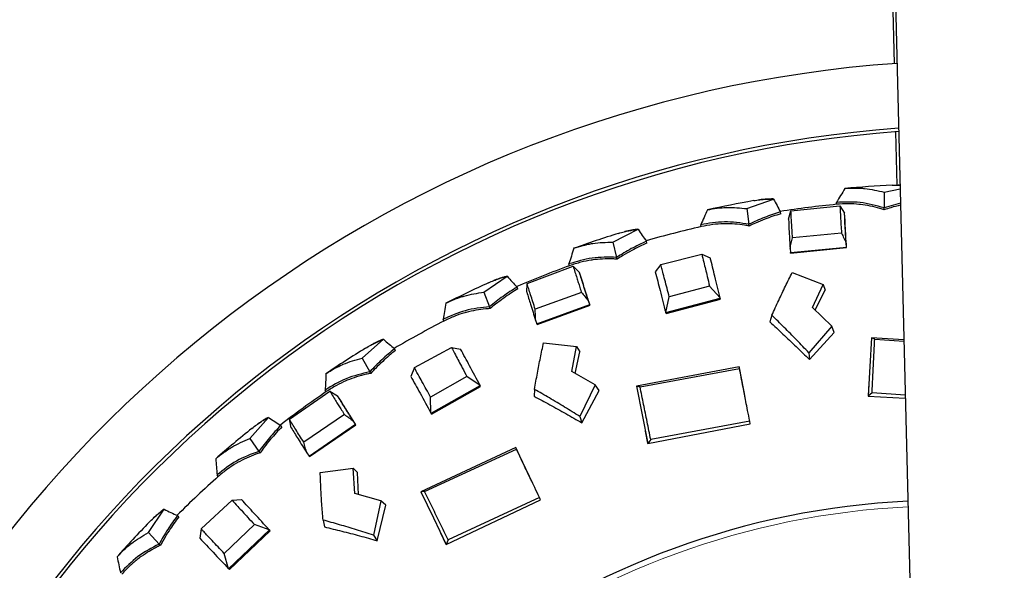
# Model space of a CAD drawing. Units: millimetres. Extents: x 19 to 6079, y 22 to 2984.
# Drawn here: x 1906 to 2169, y 1490 to 1637 of the extents above; entities that cross this region are included whole.
import ezdxf

# ---------------------------------------------------------------- set-up
doc = ezdxf.new("R2010")
doc.units = ezdxf.units.MM
doc.header["$LTSCALE"] = 30
doc.linetypes.add('SLD-Solid', pattern=[0])
doc.layers.add('-FORMAT-', color=7, linetype='SLD-Solid')
doc.styles.add('SLDTEXTSTYLE2', font='TXT', dxfattribs={"width": 0.7})
doc.dimstyles.new('SLDDIMSTYLE1', dxfattribs={"dimtxt": 60, "dimasz": 75, "dimexe": 0, "dimexo": 0.0625, "dimgap": 15, "dimtad": 1, "dimdec": 0, "dimrnd": 1e-09, "dimzin": 12, "dimdsep": 46, "dimtxsty": 'SLDTEXTSTYLE2', "dimsah": 1, "dimcen": 0.09, "dimadec": 0, "dimazin": 3, "dimtfac": 1, "dimtdec": 0, "dimtofl": 0, "dimtmove": 0, "dimatfit": 3, "dimfxl": 1, "dimfrac": 2, "dimtolj": 1, "dimtzin": 12, "dimarcsym": 0})

# ---------------------------------------------------------------- blocks, each defined once
blk = doc.blocks.new('_D_12')
at = {"layer": '-FORMAT-', "color": 7}
for p, q in [((683.14, 2408.04), (683.14, 2626.43)), ((2608.14, 1035.58), (2608.14, 2626.43)), ((683.14, 2596.43), (2608.14, 2596.43)), ((683.14, 2202.91), (683.14, 2378.04)), ((683.14, 1862.13), (683.14, 2172.91))]:
    blk.add_line(p, q, dxfattribs=at)
for points in [[(683.14, 2596.43), (758.14, 2584.43), (758.14, 2608.43)], [(2608.14, 2596.43), (2533.14, 2608.43), (2533.14, 2584.43)]]:
    blk.add_solid(points, dxfattribs=at)
at = {"layer": '-FORMAT-', "color": 7, "char_height": 60, "attachment_point": 1, "style": 'SLDTEXTSTYLE2'}
for s, insert in [('%%p', (1540.51, 2673.77)), ('1925', (1597.11, 2676.02))]:
    blk.add_mtext(s, dxfattribs=dict(at, insert=insert))

msp = doc.modelspace()

# ---------------------------------------------------------------- linework, layer by layer
at = {"color": 7, "linetype": 'SLD-Solid'}
for p, q in [((2135.87, 1805.49), (2139.78, 1625.45)), ((2140.18, 1607.25), (2140.48, 1593.03)), ((2137.17, 1591.12), (2141.38, 1592.06)), ((2100.48, 1586.73), (2107.6, 1589.29)), ((2137.17, 1591.12), (2137.14, 1586.92)), ((2100.48, 1586.73), (2100.98, 1582.57)), ((2112.23, 1586.16), (2125.32, 1587.51)), ((2124.43, 1587.88), (2124.38, 1588.39)), ((2125.32, 1587.51), (2126.54, 1585.49)), ((2141.48, 1588.18), (2137.15, 1586.92)), ((2137.17, 1586.43), (2137.15, 1586.92)), ((2109.49, 1585.35), (2109.41, 1585.84)), ((2111.59, 1583.91), (2112.23, 1586.16)), ((2126.65, 1584.34), (2126.55, 1585.48)), ((2064.63, 1577.79), (2071.37, 1581.22)), ((2088.25, 1581.93), (2088.13, 1582.43)), ((2101.07, 1582.09), (2100.98, 1582.57)), ((2125.74, 1580.18), (2112.64, 1578.91)), ((2064.63, 1577.79), (2065.65, 1573.71)), ((2073.74, 1577.54), (2073.61, 1578.02)), ((2111.99, 1576.06), (2112.13, 1575.01)), ((2112.13, 1575.01), (2127.07, 1576.47)), ((2112.15, 1574.86), (2127.09, 1576.32)), ((2127.07, 1576.47), (2126.98, 1577.53)), ((2127.09, 1576.32), (2127.07, 1576.47)), ((2065.8, 1573.25), (2065.65, 1573.72)), ((2077.48, 1571.83), (2088.4, 1574.6)), ((2088.4, 1574.6), (2090.68, 1573.56)), ((2112.15, 1574.86), (2112.13, 1575.01)), ((2041.71, 1566.78), (2054.05, 1571.35)), ((2053.09, 1571.48), (2052.92, 1571.97)), ((2054.05, 1571.35), (2055.74, 1569.69)), ((2077.48, 1571.83), (2075.99, 1569.82)), ((2030.19, 1564.42), (2036.44, 1568.66)), ((2056.13, 1568.6), (2055.74, 1569.68)), ((2112.58, 1569.7), (2120.84, 1566.49)), ((2039.26, 1565.31), (2039.06, 1565.78)), ((2041.64, 1564.45), (2041.71, 1566.78)), ((2090.49, 1566.01), (2079.72, 1563.14)), ((2093.29, 1562.88), (2090.49, 1566.01)), ((2117.99, 1560.36), (2120.84, 1566.49)), ((2120.84, 1566.49), (2121.39, 1564.95)), ((2030.19, 1564.42), (2031.71, 1560.5)), ((2056.28, 1564.35), (2043.91, 1559.86)), ((2078.77, 1559.01), (2079.72, 1563.14)), ((2078.78, 1558.97), (2093.3, 1562.84)), ((2093.3, 1562.84), (2093.29, 1562.88)), ((2093.37, 1562.56), (2093.3, 1562.84)), ((2118.71, 1559.66), (2121.39, 1564.95)), ((2031.91, 1560.06), (2031.71, 1560.51)), ((2044.38, 1555.96), (2058.49, 1561.09)), ((2044.44, 1555.82), (2058.55, 1560.95)), ((2058.49, 1561.09), (2058.14, 1562.09)), ((2058.55, 1560.95), (2058.49, 1561.09)), ((2078.86, 1558.7), (2093.37, 1562.56)), ((2123.15, 1555.34), (2117.99, 1560.36)), ((2078.77, 1559.01), (2078.78, 1558.97)), ((2078.86, 1558.7), (2078.78, 1558.97)), ((2107.14, 1558.24), (2106.59, 1556.46)), ((2019.53, 1556.72), (2019.29, 1557.17)), ((2043.99, 1556.94), (2044.38, 1555.96)), ((2044.44, 1555.82), (2044.38, 1555.96)), ((2123.15, 1555.34), (2117.04, 1548.21)), ((2123.8, 1553.63), (2123.15, 1555.34)), ((2117.18, 1546.43), (2123.8, 1553.63)), ((2133.72, 1552.26), (2133.71, 1552.25)), ((2142.38, 1551.7), (2133.72, 1552.26)), ((1997.69, 1546.83), (2003.36, 1551.83)), ((2011.61, 1544.26), (2021.5, 1549.66)), ((2021.5, 1549.66), (2023.97, 1549.22)), ((2046.14, 1550.92), (2054.94, 1549.88)), ((2053.7, 1543.22), (2054.94, 1549.88)), ((2054.94, 1549.88), (2055.85, 1548.52)), ((2134.61, 1551.84), (2142.39, 1551.3)), ((2006.57, 1548.86), (2006.32, 1549.3)), ((2054.57, 1542.73), (2055.85, 1548.52)), ((2117.04, 1548.21), (2117.18, 1546.43)), ((1997.69, 1546.83), (1999.68, 1543.14)), ((2011.61, 1544.26), (2010.67, 1541.94)), ((2098.42, 1544.48), (2070.95, 1539.29)), ((2098.49, 1544), (2098.42, 1544.48)), ((2098.47, 1544.24), (2098.42, 1544.48)), ((1999.95, 1542.73), (1999.69, 1543.15)), ((2025.67, 1541.86), (2015.95, 1536.4)), ((2029.16, 1539.52), (2025.67, 1541.86)), ((2059.95, 1539.65), (2053.7, 1543.22)), ((2071.92, 1539.11), (2098.49, 1544)), ((2016.07, 1532.13), (2029.17, 1539.49)), ((2016.21, 1531.88), (2029.31, 1539.23)), ((2029.17, 1539.49), (2029.16, 1539.52)), ((2029.31, 1539.23), (2029.17, 1539.49)), ((2059.95, 1539.65), (2055.8, 1531.22)), ((2061, 1538.15), (2059.95, 1539.65)), ((2070.95, 1539.29), (2070.95, 1539.28)), ((2133.02, 1540.08), (2132.82, 1536.77)), ((2133.02, 1540.08), (2133.02, 1540.08)), ((1978.22, 1530.47), (1989.04, 1537.97)), ((1988.08, 1537.86), (1987.79, 1538.28)), ((1989.04, 1537.97), (1991.09, 1536.78)), ((1991.74, 1535.83), (1991.09, 1536.78)), ((2016.05, 1532.17), (2015.95, 1536.4)), ((2043.72, 1538.47), (2043.63, 1536.61)), ((2056.38, 1529.53), (2061, 1538.15)), ((2133.89, 1537.51), (2132.82, 1536.69)), ((2132.82, 1536.77), (2132.82, 1536.69)), ((2132.82, 1536.69), (2132.82, 1536.69)), ((2132.82, 1536.69), (2142.77, 1536.08)), ((2142.75, 1536.92), (2133.89, 1537.51)), ((1992.93, 1531.74), (1982.07, 1524.32)), ((2016.05, 1532.17), (2016.07, 1532.13)), ((2016.21, 1531.88), (2016.07, 1532.13)), ((2055.8, 1531.22), (2056.38, 1529.53)), ((1967.65, 1525.32), (1972.65, 1530.99)), ((1976.21, 1528.44), (1975.9, 1528.84)), ((1978.74, 1528.2), (1978.22, 1530.47)), ((1983.5, 1520.65), (1995.89, 1529.14)), ((1983.59, 1520.53), (1995.98, 1529.01)), ((1995.89, 1529.14), (1995.3, 1530.02)), ((1995.98, 1529.01), (1995.89, 1529.14)), ((2073.96, 1523.99), (2101.35, 1529.25)), ((2101.21, 1529.98), (2074.78, 1525.04)), ((2101.35, 1529.25), (2101.21, 1529.98)), ((2073.3, 1527.32), (2073.3, 1527.32)), ((2073.3, 1527.32), (2073.93, 1524.06)), ((1967.65, 1525.32), (1970.09, 1521.91)), ((2073.93, 1524.06), (2073.96, 1523.99)), ((2074.78, 1525.04), (2073.96, 1523.99)), ((2073.96, 1523.99), (2073.96, 1523.99)), ((1970.4, 1521.53), (1970.09, 1521.91)), ((1982.87, 1521.51), (1983.5, 1520.65)), ((1983.59, 1520.53), (1983.5, 1520.65)), ((2038.69, 1522.98), (2013.38, 1511.11)), ((2014.36, 1511.18), (2038.89, 1522.53)), ((2038.89, 1522.53), (2038.69, 1522.98)), ((2038.81, 1522.76), (2038.69, 1522.98)), ((1959.24, 1515.21), (1958.9, 1515.59)), ((1986.46, 1516.22), (1995.24, 1517.39)), ((1995.7, 1510.64), (1995.24, 1517.39)), ((1995.24, 1517.39), (1996.46, 1516.3)), ((1996.66, 1510.37), (1996.46, 1516.3)), ((2002.64, 1508.73), (1995.7, 1510.64)), ((2013.38, 1511.11), (2013.38, 1511.11)), ((1954.67, 1501.18), (1962.9, 1508.87)), ((1962.9, 1508.87), (1965.41, 1509.05)), ((2002.64, 1508.73), (2000.71, 1499.54)), ((2001.69, 1498.05), (2004.03, 1507.54)), ((2004.03, 1507.54), (2002.64, 1508.73)), ((2020.1, 1497.05), (2045.32, 1508.96)), ((2045.01, 1509.63), (2020.64, 1498.27)), ((2045.32, 1508.96), (2045.01, 1509.63)), ((1940.54, 1500.21), (1944.79, 1506.46)), ((1948.65, 1504.38), (1948.29, 1504.74)), ((1968.88, 1502.35), (1960.82, 1494.64)), ((1972.84, 1500.95), (1968.88, 1502.35)), ((1987.21, 1503.56), (1987.59, 1501.73)), ((1940.54, 1500.21), (1943.4, 1497.13)), ((1954.67, 1501.18), (1954.33, 1498.7)), ((1962, 1490.54), (1972.87, 1500.92)), ((1962.21, 1490.33), (1973.06, 1500.7)), ((1972.87, 1500.92), (1972.84, 1500.95)), ((1973.06, 1500.7), (1972.87, 1500.92)), ((2000.71, 1499.54), (2001.69, 1498.05)), ((2018.63, 1500.11), (2018.63, 1500.11)), ((2018.64, 1500.11), (2020.05, 1497.11)), ((1943.75, 1496.79), (1943.4, 1497.13)), ((2020.05, 1497.11), (2020.1, 1497.05)), ((2020.64, 1498.27), (2020.1, 1497.05)), ((2020.1, 1497.05), (2020.1, 1497.05)), ((1961.97, 1490.57), (1960.82, 1494.64)), ((1961.97, 1490.57), (1962, 1490.54)), ((1962.21, 1490.33), (1962, 1490.54))]:
    msp.add_line(p, q, dxfattribs=at)
at = {"color": 7, "linetype": 'SLD-Solid', "flags": 128}
for points in [[(2134.53, 1869.32), (2140.51, 1627.44), (2146.27, 1394.49)], [(2133.71, 1552.25), (2133.27, 1544.53), (2132.82, 1536.69)], [(2070.95, 1539.28), (2072.44, 1531.7), (2073.96, 1523.99)], [(2013.38, 1511.11), (2016.71, 1504.14), (2020.1, 1497.05)]]:
    msp.add_lwpolyline(points, dxfattribs=at)
at = {"color": 7, "linetype": 'SLD-Solid'}
for centre, radius, start, end in [((2163.45, 1294.8), 331.5, 93.9601, 162.804), ((2163.45, 1294.8), 314.18, 94.1014, 162.6609), ((2163.45, 1294.8), 313.31, 94.1089, 162.6533), ((2153.66, 1297.35), 295.99, 92.7925, 95.2405), ((2153.68, 1297.27), 296.08, 99.9932, 102.4398), ((2153.66, 1297.36), 291.99, 95.7464, 98.7254), ((2153.67, 1297.34), 292.01, 102.9463, 105.9276), ((2153.67, 1297.32), 296.03, 107.1935, 109.6395), ((2153.68, 1297.31), 292.05, 110.1466, 113.1261), ((2153.68, 1297.32), 296.03, 114.3934, 116.8393), ((2153.66, 1297.36), 291.99, 117.3472, 120.3249), ((2153.71, 1297.28), 296.08, 121.5934, 124.0394), ((2153.66, 1297.36), 291.99, 124.547, 127.5249), ((2153.74, 1297.26), 296.11, 128.7931, 131.2401), ((2153.65, 1297.36), 291.98, 131.7464, 134.7252), ((2153.66, 1297.35), 211.5, 92.7699, 161.3305), ((2153.59, 1297.42), 295.9, 135.9922, 138.4409)]:
    msp.add_arc(centre, radius, start, end, dxfattribs=at)
at = {"color": 8, "linetype": 'SLD-Solid', "lineweight": 18}
msp.add_arc((2153.66, 1297.35), 210, 92.7794, 161.3014, dxfattribs=at)
at = {"color": 7, "linetype": 'SLD-Solid'}
for points, knots in [([(2126.64, 1592.11), (2126.27, 1591.48), (2125.52, 1590.23), (2124.76, 1589), (2124.38, 1588.39)], [0, 0, 0, 0, 0.506447, 1, 1, 1, 1]), ([(2126.64, 1592.11), (2127.52, 1592.17), (2128.98, 1592.26), (2130.63, 1592.2), (2131.51, 1592.14), (2133.58, 1591.96), (2135.42, 1591.52), (2137.17, 1591.12)], [0, 0, 0, 0, 0.2465053, 0.4141127, 0.4655082, 0.495112, 1, 1, 1, 1]), ([(2139.24, 1593), (2139.77, 1593.02), (2140.48, 1593.05), (2141.19, 1593.02), (2141.36, 1593.02)], [0, 0, 0, 0, 0.753453, 1, 1, 1, 1]), ([(2141.36, 1593.02), (2141.25, 1593.03), (2141.08, 1593.03), (2140.91, 1593.03), (2140.85, 1593.03)], [0, 0, 0, 0, 0.666507, 1, 1, 1, 1]), ([(2102.3, 1588.86), (2102.82, 1588.94), (2103.76, 1589.09), (2105.07, 1589.22), (2106.31, 1589.29), (2107.14, 1589.29), (2107.6, 1589.29)], [0, 0, 0, 0, 0.300331, 0.532891, 0.741972, 1, 1, 1, 1]), ([(2107.53, 1589.32), (2107.23, 1589.31), (2106.65, 1589.31), (2105.8, 1589.27), (2104.94, 1589.21), (2104.29, 1589.14), (2103.93, 1589.1), (2103.86, 1589.09)], [0, 0, 0, 0, 0.245117, 0.470953, 0.697788, 0.943961, 1, 1, 1, 1]), ([(2107.6, 1589.29), (2107.9, 1588.71), (2108.5, 1587.55), (2109.11, 1586.41), (2109.41, 1585.84)], [0, 0, 0, 0, 0.506657, 1, 1, 1, 1]), ([(2089.91, 1586.4), (2089.62, 1585.73), (2089.04, 1584.4), (2088.43, 1583.08), (2088.13, 1582.43)], [0, 0, 0, 0, 0.506437, 1, 1, 1, 1]), ([(2089.91, 1586.4), (2090.77, 1586.57), (2092.21, 1586.85), (2093.86, 1586.99), (2094.74, 1587.04), (2096.81, 1587.12), (2098.7, 1586.92), (2100.48, 1586.73)], [0, 0, 0, 0, 0.246507, 0.414112, 0.465506, 0.495105, 1, 1, 1, 1]), ([(2137.14, 1586.92), (2135.03, 1587.51), (2130.85, 1588.68), (2126.51, 1588.49), (2124.38, 1588.39)], [0, 0, 0, 0, 0.506882, 1, 1, 1, 1]), ([(2137.17, 1586.43), (2136.78, 1586.56), (2134.7, 1587.21), (2132.42, 1587.66), (2129.6, 1587.96), (2127.47, 1588.09), (2125.48, 1587.95), (2124.43, 1587.88)], [0, 0, 0, 0, 0.095089, 0.506956, 0.536611, 0.754541, 1, 1, 1, 1]), ([(2125.32, 1587.51), (2125.37, 1586.43), (2125.44, 1585.11), (2125.54, 1583.38), (2125.6, 1582.24), (2125.67, 1581.19), (2125.72, 1580.48), (2125.73, 1580.26), (2125.74, 1580.18)], [0, 0, 0, 0, 0.445147, 0.537487, 0.709423, 0.909742, 0.96949, 1, 1, 1, 1]), ([(2141.49, 1587.69), (2140.63, 1587.46), (2139.18, 1587.08), (2137.76, 1586.62), (2137.17, 1586.43)], [0, 0, 0, 0, 0.592575, 1, 1, 1, 1]), ([(2109.41, 1585.84), (2107.99, 1585.38), (2105.11, 1584.46), (2102.37, 1583.2), (2100.98, 1582.56)], [0, 0, 0, 0, 0.4965688, 1, 1, 1, 1]), ([(2109.49, 1585.35), (2108.8, 1585.13), (2107.37, 1584.69), (2105.11, 1583.86), (2103, 1582.99), (2101.63, 1582.35), (2101.07, 1582.09)], [0, 0, 0, 0, 0.24121, 0.496625, 0.797212, 1, 1, 1, 1]), ([(2111.59, 1583.91), (2111.64, 1582.77), (2111.76, 1580.16), (2111.91, 1577.54), (2111.99, 1576.06)], [0, 0, 0, 0, 0.435408, 1, 1, 1, 1]), ([(2112.64, 1578.91), (2112.6, 1579.62), (2112.52, 1580.96), (2112.41, 1582.87), (2112.31, 1584.58), (2112.26, 1585.66), (2112.23, 1586.16)], [0, 0, 0, 0, 0.2915282, 0.5561424, 0.7927549, 1, 1, 1, 1]), ([(2126.98, 1577.53), (2126.89, 1579.02), (2126.72, 1581.67), (2126.6, 1584.33), (2126.54, 1585.49)], [0, 0, 0, 0, 0.562901, 1, 1, 1, 1]), ([(2127.09, 1576.32), (2127.02, 1577.42), (2126.93, 1578.87), (2126.84, 1580.38), (2126.81, 1580.95), (2126.79, 1581.41), (2126.73, 1582.57), (2126.68, 1583.58), (2126.65, 1584.34)], [0, 0, 0, 0, 0.40962, 0.545849, 0.563944, 0.620912, 0.718082, 1, 1, 1, 1]), ([(2066.17, 1580.12), (2066.68, 1580.27), (2067.59, 1580.54), (2068.87, 1580.82), (2070.09, 1581.05), (2070.92, 1581.16), (2071.37, 1581.22)], [0, 0, 0, 0, 0.300306, 0.532904, 0.741983, 1, 1, 1, 1]), ([(2071.3, 1581.23), (2071, 1581.19), (2070.43, 1581.11), (2069.59, 1580.97), (2068.75, 1580.8), (2068.12, 1580.66), (2067.78, 1580.57), (2067.72, 1580.55)], [0, 0, 0, 0, 0.247634, 0.475725, 0.704849, 0.953568, 1, 1, 1, 1]), ([(2071.37, 1581.22), (2071.74, 1580.67), (2072.48, 1579.6), (2073.23, 1578.55), (2073.61, 1578.02)], [0, 0, 0, 0, 0.506649, 1, 1, 1, 1]), ([(2100.98, 1582.57), (2098.81, 1582.89), (2094.51, 1583.52), (2090.24, 1582.79), (2088.13, 1582.43)], [0, 0, 0, 0, 0.50688, 1, 1, 1, 1]), ([(2101.07, 1582.09), (2100.67, 1582.16), (2098.52, 1582.54), (2096.2, 1582.71), (2093.36, 1582.66), (2091.24, 1582.52), (2089.28, 1582.13), (2088.25, 1581.93)], [0, 0, 0, 0, 0.095088, 0.506962, 0.536613, 0.754543, 1, 1, 1, 1]), ([(2111.99, 1576.06), (2112.1, 1576.53), (2112.31, 1577.48), (2112.53, 1578.43), (2112.64, 1578.91)], [0, 0, 0, 0, 0.493597, 1, 1, 1, 1]), ([(2125.74, 1580.18), (2125.95, 1579.74), (2126.36, 1578.85), (2126.78, 1577.96), (2126.98, 1577.53)], [0, 0, 0, 0, 0.5064038, 1, 1, 1, 1]), ([(2054.19, 1576.13), (2053.98, 1575.43), (2053.57, 1574.03), (2053.13, 1572.65), (2052.92, 1571.97)], [0, 0, 0, 0, 0.506436, 1, 1, 1, 1]), ([(2054.19, 1576.13), (2055.02, 1576.4), (2056.41, 1576.86), (2058.03, 1577.21), (2058.89, 1577.37), (2060.94, 1577.7), (2062.84, 1577.75), (2064.63, 1577.79)], [0, 0, 0, 0, 0.246503, 0.414111, 0.465505, 0.495116, 1, 1, 1, 1]), ([(2073.61, 1578.02), (2072.25, 1577.39), (2069.51, 1576.11), (2066.94, 1574.51), (2065.65, 1573.71)], [0, 0, 0, 0, 0.496566, 1, 1, 1, 1]), ([(2073.74, 1577.54), (2073.08, 1577.24), (2071.72, 1576.62), (2069.59, 1575.51), (2067.6, 1574.39), (2066.32, 1573.58), (2065.8, 1573.25)], [0, 0, 0, 0, 0.241221, 0.496623, 0.797206, 1, 1, 1, 1]), ([(2065.65, 1573.72), (2063.45, 1573.76), (2059.11, 1573.85), (2054.96, 1572.59), (2052.92, 1571.97)], [0, 0, 0, 0, 0.506885, 1, 1, 1, 1]), ([(2065.8, 1573.25), (2065.39, 1573.27), (2063.21, 1573.38), (2060.89, 1573.26), (2058.08, 1572.85), (2055.99, 1572.45), (2054.1, 1571.82), (2053.09, 1571.48)], [0, 0, 0, 0, 0.095087, 0.506958, 0.53661, 0.754535, 1, 1, 1, 1]), ([(2088.4, 1574.6), (2088.58, 1573.88), (2088.91, 1572.53), (2089.4, 1570.54), (2089.92, 1568.4), (2090.28, 1566.88), (2090.49, 1566.01)], [0, 0, 0, 0, 0.25393, 0.4698318, 0.6956669, 1, 1, 1, 1]), ([(2093.29, 1562.88), (2092.83, 1564.8), (2091.97, 1568.37), (2091.09, 1571.92), (2090.68, 1573.56)], [0, 0, 0, 0, 0.540136, 1, 1, 1, 1]), ([(2054.05, 1571.35), (2054.37, 1570.31), (2054.76, 1569.05), (2055.29, 1567.4), (2055.64, 1566.31), (2055.96, 1565.31), (2056.18, 1564.63), (2056.25, 1564.42), (2056.28, 1564.35)], [0, 0, 0, 0, 0.445147, 0.537488, 0.709424, 0.909743, 0.96949, 1, 1, 1, 1]), ([(2079.72, 1563.14), (2079.32, 1564.68), (2078.75, 1566.89), (2078.06, 1569.55), (2077.71, 1570.91), (2077.54, 1571.59), (2077.48, 1571.83)], [0, 0, 0, 0, 0.5302757, 0.7642317, 0.9173148, 1, 1, 1, 1]), ([(2031.42, 1566.93), (2031.91, 1567.14), (2032.77, 1567.52), (2034.01, 1567.96), (2035.2, 1568.34), (2036, 1568.55), (2036.44, 1568.66)], [0, 0, 0, 0, 0.300325, 0.532901, 0.741984, 1, 1, 1, 1]), ([(2036.37, 1568.67), (2036.08, 1568.59), (2035.52, 1568.44), (2034.7, 1568.19), (2033.89, 1567.92), (2033.28, 1567.7), (2032.93, 1567.56), (2032.87, 1567.54)], [0, 0, 0, 0, 0.245122, 0.470963, 0.697787, 0.943989, 1, 1, 1, 1]), ([(2036.44, 1568.66), (2036.88, 1568.17), (2037.74, 1567.2), (2038.62, 1566.25), (2039.06, 1565.78)], [0, 0, 0, 0, 0.506646, 1, 1, 1, 1]), ([(2058.14, 1562.09), (2057.68, 1563.51), (2056.85, 1566.04), (2056.08, 1568.58), (2055.74, 1569.69)], [0, 0, 0, 0, 0.562902, 1, 1, 1, 1]), ([(2058.55, 1560.95), (2058.21, 1561.99), (2057.76, 1563.38), (2057.3, 1564.82), (2057.13, 1565.36), (2056.99, 1565.8), (2056.64, 1566.91), (2056.35, 1567.88), (2056.13, 1568.6)], [0, 0, 0, 0, 0.409622, 0.54585, 0.563945, 0.620911, 0.718085, 1, 1, 1, 1]), ([(2075.99, 1569.82), (2076.41, 1568.16), (2077.33, 1564.56), (2078.26, 1560.96), (2078.77, 1559.01)], [0, 0, 0, 0, 0.459316, 1, 1, 1, 1]), ([(2107.14, 1558.24), (2107.74, 1559.58), (2108.92, 1562.18), (2110.73, 1566), (2111.97, 1568.47), (2112.58, 1569.7)], [0, 0, 0, 0, 0.3463986, 0.6759452, 1, 1, 1, 1]), ([(2039.06, 1565.78), (2037.79, 1564.98), (2035.24, 1563.36), (2032.89, 1561.46), (2031.71, 1560.5)], [0, 0, 0, 0, 0.496564, 1, 1, 1, 1]), ([(2039.26, 1565.31), (2038.64, 1564.93), (2037.36, 1564.15), (2035.39, 1562.78), (2033.56, 1561.41), (2032.38, 1560.45), (2031.91, 1560.06)], [0, 0, 0, 0, 0.2412165, 0.4966262, 0.7972099, 1, 1, 1, 1]), ([(2043.91, 1559.86), (2043.69, 1560.54), (2043.28, 1561.82), (2042.7, 1563.64), (2042.18, 1565.28), (2041.86, 1566.3), (2041.71, 1566.78)], [0, 0, 0, 0, 0.291528, 0.55614, 0.792754, 1, 1, 1, 1]), ([(2020.03, 1561.47), (2020.82, 1561.84), (2022.15, 1562.47), (2023.71, 1563.02), (2024.55, 1563.28), (2026.53, 1563.87), (2028.41, 1564.15), (2030.19, 1564.42)], [0, 0, 0, 0, 0.246502, 0.414112, 0.465506, 0.495109, 1, 1, 1, 1]), ([(2041.64, 1564.45), (2041.98, 1563.36), (2042.75, 1560.85), (2043.54, 1558.35), (2043.99, 1556.94)], [0, 0, 0, 0, 0.43541, 1, 1, 1, 1]), ([(2056.28, 1564.35), (2056.59, 1563.97), (2057.21, 1563.22), (2057.84, 1562.46), (2058.14, 1562.09)], [0, 0, 0, 0, 0.5064182, 1, 1, 1, 1]), ([(2020.03, 1561.47), (2019.91, 1560.74), (2019.68, 1559.31), (2019.42, 1557.88), (2019.29, 1557.17)], [0, 0, 0, 0, 0.5064412, 1, 1, 1, 1]), ([(2031.71, 1560.51), (2029.52, 1560.28), (2025.2, 1559.82), (2021.24, 1558.05), (2019.29, 1557.17)], [0, 0, 0, 0, 0.506882, 1, 1, 1, 1]), ([(2031.91, 1560.06), (2031.5, 1560.03), (2029.33, 1559.87), (2027.04, 1559.46), (2024.31, 1558.7), (2022.28, 1558.04), (2020.48, 1557.17), (2019.53, 1556.72)], [0, 0, 0, 0, 0.0950885, 0.5069583, 0.5366117, 0.7545399, 1, 1, 1, 1]), ([(2043.99, 1556.94), (2043.97, 1557.42), (2043.95, 1558.4), (2043.92, 1559.37), (2043.91, 1559.86)], [0, 0, 0, 0, 0.493599, 1, 1, 1, 1]), ([(2117.04, 1548.21), (2115.94, 1549.36), (2113.76, 1551.66), (2110.46, 1555), (2108.24, 1557.17), (2107.14, 1558.24)], [0, 0, 0, 0, 0.338335, 0.673809, 1, 1, 1, 1]), ([(2106.59, 1556.46), (2107.76, 1555.39), (2110.14, 1553.22), (2113.67, 1549.88), (2116, 1547.59), (2117.18, 1546.43)], [0, 0, 0, 0, 0.325761, 0.661741, 1, 1, 1, 1]), ([(2134.61, 1551.84), (2134.46, 1551.91), (2134.16, 1552.05), (2133.86, 1552.19), (2133.71, 1552.25)], [0, 0, 0, 0, 0.509191, 1, 1, 1, 1]), ([(1998.59, 1549.48), (1999.05, 1549.75), (1999.87, 1550.23), (2001.04, 1550.83), (2002.16, 1551.36), (2002.94, 1551.66), (2003.36, 1551.83)], [0, 0, 0, 0, 0.30033, 0.53289, 0.74199, 1, 1, 1, 1]), ([(2003.29, 1551.83), (2003.01, 1551.72), (2002.48, 1551.5), (2001.69, 1551.15), (2000.92, 1550.77), (2000.34, 1550.48), (2000.02, 1550.3), (1999.96, 1550.27)], [0, 0, 0, 0, 0.245143, 0.470954, 0.697759, 0.943975, 1, 1, 1, 1]), ([(2003.36, 1551.83), (2003.86, 1551.4), (2004.84, 1550.55), (2005.83, 1549.71), (2006.32, 1549.3)], [0, 0, 0, 0, 0.506638, 1, 1, 1, 1]), ([(2021.5, 1549.66), (2021.85, 1549), (2022.51, 1547.78), (2023.48, 1545.97), (2024.51, 1544.03), (2025.25, 1542.65), (2025.67, 1541.86)], [0, 0, 0, 0, 0.253927, 0.4698338, 0.6956649, 1, 1, 1, 1]), ([(2043.72, 1538.47), (2043.97, 1539.92), (2044.47, 1542.73), (2045.27, 1546.88), (2045.85, 1549.58), (2046.14, 1550.92)], [0, 0, 0, 0, 0.346396, 0.675944, 1, 1, 1, 1]), ([(2133.89, 1537.51), (2133.97, 1539.12), (2134.13, 1542.32), (2134.37, 1547.1), (2134.53, 1550.26), (2134.61, 1551.84)], [0, 0, 0, 0, 0.3381743, 0.6694008, 1, 1, 1, 1]), ([(2006.32, 1549.3), (2005.16, 1548.34), (2002.83, 1546.42), (2000.74, 1544.24), (1999.69, 1543.14)], [0, 0, 0, 0, 0.496576, 1, 1, 1, 1]), ([(2006.57, 1548.86), (2006.01, 1548.41), (2004.84, 1547.47), (2003.05, 1545.87), (2001.41, 1544.28), (2000.37, 1543.18), (1999.95, 1542.73)], [0, 0, 0, 0, 0.241222, 0.496627, 0.797204, 1, 1, 1, 1]), ([(2029.16, 1539.52), (2028.23, 1541.27), (2026.51, 1544.51), (2024.77, 1547.73), (2023.97, 1549.22)], [0, 0, 0, 0, 0.540136, 1, 1, 1, 1]), ([(1987.98, 1542.64), (1988.72, 1543.11), (1989.96, 1543.89), (1991.43, 1544.63), (1992.23, 1545), (1994.13, 1545.84), (1995.96, 1546.35), (1997.69, 1546.83)], [0, 0, 0, 0, 0.246503, 0.414112, 0.465507, 0.49511, 1, 1, 1, 1]), ([(2015.95, 1536.4), (2015.18, 1537.79), (2014.07, 1539.79), (2012.75, 1542.19), (2012.07, 1543.42), (2011.73, 1544.04), (2011.61, 1544.26)], [0, 0, 0, 0, 0.530273, 0.764227, 0.917308, 1, 1, 1, 1]), ([(2100.29, 1534.68), (2100.16, 1535.4), (2099.54, 1538.59), (2098.94, 1541.77), (2098.47, 1544.24)], [0, 0, 0, 0, 0.22611, 1, 1, 1, 1]), ([(1999.68, 1543.15), (1997.54, 1542.64), (1993.32, 1541.65), (1989.61, 1539.4), (1987.79, 1538.28)], [0, 0, 0, 0, 0.506878, 1, 1, 1, 1]), ([(1987.98, 1542.64), (1987.96, 1541.9), (1987.91, 1540.45), (1987.83, 1539), (1987.79, 1538.28)], [0, 0, 0, 0, 0.506441, 1, 1, 1, 1]), ([(1999.95, 1542.73), (1999.54, 1542.65), (1997.41, 1542.22), (1995.19, 1541.52), (1992.57, 1540.42), (1990.65, 1539.51), (1988.97, 1538.43), (1988.08, 1537.86)], [0, 0, 0, 0, 0.09509, 0.506957, 0.536606, 0.754539, 1, 1, 1, 1]), ([(2010.67, 1541.94), (2011.49, 1540.44), (2013.27, 1537.18), (2015.07, 1533.93), (2016.05, 1532.17)], [0, 0, 0, 0, 0.4593172, 1, 1, 1, 1]), ([(2101.21, 1529.98), (2101.03, 1530.92), (2100.68, 1532.68), (2100.22, 1535.07), (2099.81, 1537.15), (2099.39, 1539.32), (2098.95, 1541.6), (2098.64, 1543.25), (2098.49, 1544)], [0, 0, 0, 0, 0.2011944, 0.3755659, 0.5120576, 0.6458176, 0.8393198, 1, 1, 1, 1]), ([(2071.92, 1539.11), (2071.75, 1539.14), (2071.43, 1539.2), (2071.11, 1539.26), (2070.95, 1539.28)], [0, 0, 0, 0, 0.509282, 1, 1, 1, 1]), ([(2074.78, 1525.04), (2074.46, 1526.63), (2073.82, 1529.77), (2072.87, 1534.46), (2072.23, 1537.56), (2071.92, 1539.11)], [0, 0, 0, 0, 0.338174, 0.669401, 1, 1, 1, 1]), ([(1989.04, 1537.97), (1989.61, 1537.04), (1990.3, 1535.92), (1991.22, 1534.45), (1991.83, 1533.49), (1992.39, 1532.59), (1992.77, 1531.99), (1992.89, 1531.81), (1992.93, 1531.74)], [0, 0, 0, 0, 0.445151, 0.537489, 0.709428, 0.909744, 0.969492, 1, 1, 1, 1]), ([(1995.3, 1530.02), (1994.5, 1531.28), (1993.08, 1533.52), (1991.69, 1535.79), (1991.09, 1536.78)], [0, 0, 0, 0, 0.562901, 1, 1, 1, 1]), ([(2043.63, 1536.61), (2045.03, 1535.87), (2047.87, 1534.36), (2052.12, 1532), (2054.96, 1530.36), (2056.38, 1529.53)], [0, 0, 0, 0, 0.325761, 0.661743, 1, 1, 1, 1]), ([(2055.8, 1531.22), (2054.45, 1532.06), (2051.77, 1533.74), (2047.74, 1536.16), (2045.05, 1537.71), (2043.72, 1538.47)], [0, 0, 0, 0, 0.3383382, 0.6738124, 1, 1, 1, 1]), ([(1995.98, 1529.01), (1995.39, 1529.94), (1994.61, 1531.17), (1993.81, 1532.45), (1993.51, 1532.93), (1993.27, 1533.32), (1992.65, 1534.31), (1992.13, 1535.18), (1991.74, 1535.83)], [0, 0, 0, 0, 0.409619, 0.545848, 0.563943, 0.620913, 0.71808, 1, 1, 1, 1]), ([(1992.93, 1531.74), (1993.33, 1531.45), (1994.13, 1530.88), (1994.92, 1530.3), (1995.3, 1530.02)], [0, 0, 0, 0, 0.506417, 1, 1, 1, 1]), ([(1968.22, 1528.05), (1968.64, 1528.38), (1969.38, 1528.96), (1970.47, 1529.7), (1971.52, 1530.37), (1972.25, 1530.77), (1972.65, 1530.99)], [0, 0, 0, 0, 0.300318, 0.532895, 0.741974, 1, 1, 1, 1]), ([(1972.58, 1530.98), (1972.32, 1530.83), (1971.81, 1530.54), (1971.08, 1530.1), (1970.36, 1529.63), (1969.84, 1529.27), (1969.55, 1529.06), (1969.5, 1529.03)], [0, 0, 0, 0, 0.247621, 0.475728, 0.704864, 0.953555, 1, 1, 1, 1]), ([(1975.9, 1528.84), (1974.87, 1527.75), (1972.8, 1525.55), (1971, 1523.13), (1970.1, 1521.91)], [0, 0, 0, 0, 0.4965714, 1, 1, 1, 1]), ([(1976.21, 1528.44), (1975.71, 1527.92), (1974.67, 1526.84), (1973.09, 1525.03), (1971.66, 1523.25), (1970.76, 1522.02), (1970.4, 1521.53)], [0, 0, 0, 0, 0.241215, 0.496625, 0.797206, 1, 1, 1, 1]), ([(1972.65, 1530.99), (1973.2, 1530.62), (1974.28, 1529.9), (1975.37, 1529.19), (1975.9, 1528.84)], [0, 0, 0, 0, 0.506642, 1, 1, 1, 1]), ([(1982.07, 1524.32), (1981.69, 1524.92), (1980.97, 1526.05), (1979.96, 1527.68), (1979.05, 1529.13), (1978.49, 1530.05), (1978.22, 1530.47)], [0, 0, 0, 0, 0.291529, 0.55614, 0.792754, 1, 1, 1, 1]), ([(1978.74, 1528.2), (1979.33, 1527.22), (1980.7, 1524.99), (1982.09, 1522.77), (1982.87, 1521.51)], [0, 0, 0, 0, 0.435408, 1, 1, 1, 1]), ([(1958.55, 1519.94), (1959.22, 1520.49), (1960.35, 1521.43), (1961.72, 1522.35), (1962.47, 1522.81), (1964.25, 1523.88), (1966, 1524.62), (1967.65, 1525.32)], [0, 0, 0, 0, 0.246505, 0.414109, 0.465506, 0.495111, 1, 1, 1, 1]), ([(1982.87, 1521.51), (1982.74, 1521.98), (1982.47, 1522.91), (1982.2, 1523.85), (1982.07, 1524.32)], [0, 0, 0, 0, 0.493599, 1, 1, 1, 1]), ([(1970.09, 1521.91), (1968.03, 1521.14), (1963.97, 1519.63), (1960.57, 1516.93), (1958.9, 1515.6)], [0, 0, 0, 0, 0.506879, 1, 1, 1, 1]), ([(1970.4, 1521.53), (1970.02, 1521.4), (1967.95, 1520.7), (1965.83, 1519.73), (1963.37, 1518.32), (1961.58, 1517.17), (1960.05, 1515.89), (1959.24, 1515.21)], [0, 0, 0, 0, 0.095086, 0.506955, 0.536607, 0.754543, 1, 1, 1, 1]), ([(2042.95, 1513.95), (2042.64, 1514.61), (2041.25, 1517.55), (2039.87, 1520.49), (2038.81, 1522.76)], [0, 0, 0, 0, 0.22611, 1, 1, 1, 1]), ([(2045.01, 1509.63), (2044.59, 1510.5), (2043.82, 1512.11), (2042.78, 1514.31), (2041.87, 1516.22), (2040.92, 1518.22), (2039.93, 1520.32), (2039.21, 1521.84), (2038.89, 1522.53)], [0, 0, 0, 0, 0.201192, 0.375566, 0.51206, 0.645816, 0.839322, 1, 1, 1, 1]), ([(1958.55, 1519.94), (1958.61, 1519.2), (1958.74, 1517.76), (1958.85, 1516.31), (1958.9, 1515.59)], [0, 0, 0, 0, 0.506442, 1, 1, 1, 1]), ([(1987.21, 1503.56), (1987.1, 1505.02), (1986.87, 1507.87), (1986.62, 1512.09), (1986.51, 1514.85), (1986.46, 1516.22)], [0, 0, 0, 0, 0.346395, 0.675944, 1, 1, 1, 1]), ([(2014.36, 1511.18), (2014.2, 1511.17), (2013.87, 1511.15), (2013.54, 1511.13), (2013.38, 1511.11)], [0, 0, 0, 0, 0.509274, 1, 1, 1, 1]), ([(2020.64, 1498.27), (2019.93, 1499.73), (2018.53, 1502.61), (2016.44, 1506.91), (2015.05, 1509.76), (2014.36, 1511.18)], [0, 0, 0, 0, 0.338173, 0.669401, 1, 1, 1, 1]), ([(1962.9, 1508.87), (1963.41, 1508.32), (1964.35, 1507.3), (1965.74, 1505.79), (1967.22, 1504.16), (1968.28, 1503.01), (1968.88, 1502.35)], [0, 0, 0, 0, 0.25393, 0.469831, 0.695664, 1, 1, 1, 1]), ([(1972.84, 1500.95), (1971.51, 1502.41), (1969.04, 1505.12), (1966.55, 1507.81), (1965.41, 1509.05)], [0, 0, 0, 0, 0.540135, 1, 1, 1, 1]), ([(1940.76, 1502.99), (1941.14, 1503.37), (1941.81, 1504.04), (1942.8, 1504.91), (1943.76, 1505.7), (1944.42, 1506.19), (1944.79, 1506.46)], [0, 0, 0, 0, 0.300319, 0.532897, 0.741976, 1, 1, 1, 1]), ([(1944.73, 1506.44), (1944.48, 1506.26), (1944.02, 1505.91), (1943.35, 1505.38), (1942.7, 1504.83), (1942.21, 1504.4), (1941.94, 1504.14), (1941.89, 1504.1)], [0, 0, 0, 0, 0.245133, 0.470949, 0.697781, 0.943976, 1, 1, 1, 1]), ([(1944.79, 1506.46), (1945.38, 1506.16), (1946.54, 1505.58), (1947.71, 1505.02), (1948.29, 1504.74)], [0, 0, 0, 0, 0.506651, 1, 1, 1, 1]), ([(1948.29, 1504.74), (1947.41, 1503.53), (1945.63, 1501.09), (1944.15, 1498.45), (1943.4, 1497.13)], [0, 0, 0, 0, 0.496571, 1, 1, 1, 1]), ([(1948.65, 1504.38), (1948.21, 1503.8), (1947.32, 1502.6), (1945.98, 1500.6), (1944.78, 1498.66), (1944.05, 1497.33), (1943.75, 1496.79)], [0, 0, 0, 0, 0.241215, 0.496623, 0.797205, 1, 1, 1, 1]), ([(2000.71, 1499.54), (1999.2, 1500.02), (1996.18, 1500.97), (1991.68, 1502.32), (1988.69, 1503.15), (1987.21, 1503.56)], [0, 0, 0, 0, 0.338338, 0.67381, 1, 1, 1, 1]), ([(1932.19, 1493.73), (1932.78, 1494.36), (1933.79, 1495.44), (1935.03, 1496.52), (1935.72, 1497.07), (1937.35, 1498.36), (1938.99, 1499.31), (1940.54, 1500.21)], [0, 0, 0, 0, 0.246506, 0.414109, 0.465507, 0.495109, 1, 1, 1, 1]), ([(1960.82, 1494.64), (1959.73, 1495.8), (1958.16, 1497.46), (1956.28, 1499.46), (1955.32, 1500.48), (1954.84, 1501), (1954.67, 1501.18)], [0, 0, 0, 0, 0.530274, 0.76423, 0.917315, 1, 1, 1, 1]), ([(1987.59, 1501.73), (1989.13, 1501.36), (1992.25, 1500.61), (1996.96, 1499.38), (2000.11, 1498.49), (2001.69, 1498.05)], [0, 0, 0, 0, 0.325757, 0.66174, 1, 1, 1, 1]), ([(1943.39, 1497.13), (1941.45, 1496.11), (1937.6, 1494.1), (1934.57, 1490.99), (1933.08, 1489.46)], [0, 0, 0, 0, 0.5068775, 1, 1, 1, 1]), ([(1954.33, 1498.7), (1955.5, 1497.45), (1958.04, 1494.73), (1960.59, 1492.03), (1961.97, 1490.57)], [0, 0, 0, 0, 0.4593207, 1, 1, 1, 1]), ([(1943.75, 1496.79), (1943.38, 1496.62), (1941.42, 1495.66), (1939.44, 1494.44), (1937.18, 1492.72), (1935.54, 1491.37), (1934.19, 1489.9), (1933.47, 1489.12)], [0, 0, 0, 0, 0.095087, 0.506955, 0.536607, 0.754541, 1, 1, 1, 1]), ([(1932.19, 1493.73), (1932.35, 1493.01), (1932.66, 1491.59), (1932.94, 1490.17), (1933.08, 1489.46)], [0, 0, 0, 0, 0.50644, 1, 1, 1, 1])]:
    msp.add_open_spline(points, degree=3, knots=knots, dxfattribs=at)

# ---------------------------------------------------------------- dimensions: what is measured, and where the dimension line sits
at = {"layer": '-FORMAT-', "color": 7}
dim = msp.add_linear_dim(base=(2608.14, 2596.43), p1=(683.14, 1832.13), p2=(2608.14, 1005.58), text='%%p<>', dimstyle='SLDDIMSTYLE1', dxfattribs=at)
dim.commit()
dim.dimension.update_dxf_attribs({"geometry": '_D_12', "text_midpoint": (1645.64, 2596.43), "dimtype": 160})

doc.saveas('drawing.dxf')
